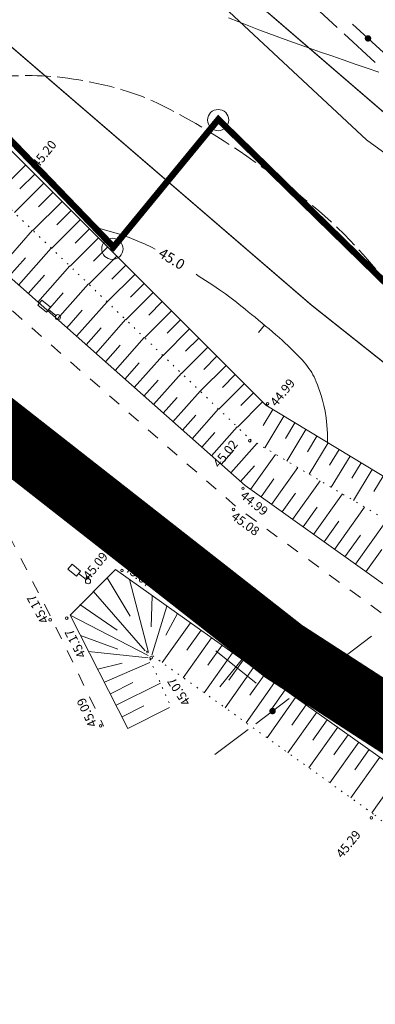
# Model space of a CAD drawing. Extents: x 551641 to 553414, y 6579621 to 6580452.
# Drawn here: x 552041 to 552069, y 6579728 to 6579805 of the extents above; entities that cross this region are included whole.
import ezdxf
from ezdxf.enums import TextEntityAlignment as Align

# ---------------------------------------------------------------- set-up
doc = ezdxf.new("R2010")
doc.units = 0
doc.header["$MEASUREMENT"] = 0
for name, pattern in [('ACAD_ISO10W100', [18, 12, -3, 0, -3]), ('ASFBET', [2, 1, -1]), ('KOLVIK', [0.6, 0.1, -0.5]), ('SIDE', [13, 5, -0.75, 0, 0, 0, 0, 0, 0, -0.75, 5, -1.5]), ('VARJUALUNE', [2.5, 2, -0.5])]:
    doc.linetypes.add(name, pattern=pattern)
doc.layers.get('0').update_dxf_attribs({"color": 250, "linetype": 'CONTINUOUS', "lineweight": 13})
for name, color, linetype, lineweight in [('ASFBET', 250, 'ASFBET', 13), ('HORISONTAALID', 250, 'CONTINUOUS', 13), ('KORGUSED', 250, 'CONTINUOUS', 13), ('MAPGRID', 250, 'CONTINUOUS', 13), ('PIIRID', 250, 'CONTINUOUS', 13), ('planpiir', 252, 'ACAD_ISO10W100', 13), ('POSTID', 250, 'CONTINUOUS', 13), ('prsõidutee', 28, 'CONTINUOUS', 13), ('PUNANEJOON', 242, 'CONTINUOUS', 13), ('SIDE', 250, 'SIDE', 13), ('tsoon', 6, 'CONTINUOUS', 13), ('VALLID', 250, 'CONTINUOUS', 13)]:
    doc.layers.add(name, color=color, linetype=linetype, lineweight=lineweight)
doc.styles.add('ITALICC', font='italicc', dxfattribs={"height": 0.9})
doc.styles.get("Standard").update_dxf_attribs({"font": 'romans.shx'})

# ---------------------------------------------------------------- blocks, each defined once
blk = doc.blocks.new('SIDE')
at = {"const_width": 0.25}
blk.add_lwpolyline([(-0.125, 0, 1), (0.125, 0, 1)], format="xyb", close=True, dxfattribs=at)
blk = doc.blocks.new('LIIKLUSM')
for p, q in [((-0.25, 0.95), (-0.25, 1.8)), ((0.25, 0.95), (0.25, 1.8)), ((0, 0.2), (0, 0.95))]:
    blk.add_line(p, q)
blk.add_circle((0, 0), 0.2)
at = {"layer": 'POSTID'}
for points in [[(0.25, 1.8), (-0.25, 1.8)], [(0.25, 0.95), (-0.25, 0.95)]]:
    blk.add_lwpolyline(points, dxfattribs=at)
blk = doc.blocks.new('CROSS01')
at = {"linetype": 'Continuous'}
for p, q in [((0, 4), (0, -4)), ((-4, 0), (4, 0))]:
    blk.add_line(p, q, dxfattribs=at)

msp = doc.modelspace()

# ---------------------------------------------------------------- linework, layer by layer
at = {"layer": 'ASFBET'}
msp.add_lwpolyline([(552296.76120779, 6579676.7498865), (552270.55849115, 6579679.71445686), (552250.03510201, 6579682.67373014), (552224.78597968, 6579687.68667203), (552204.16291911, 6579692.77131859), (552182.4429428, 6579699.26150735), (552163.33298806, 6579706.19879385), (552146.08849386, 6579713.83482637), (552129.84855071, 6579722.05352362), (552112.48090588, 6579731.72714146), (552092.78953537, 6579743.1409317), (552075.93578807, 6579753.93222092), (552058.17482551, 6579766.93535857), (552035.46996267, 6579786.80760126)], dxfattribs=at)
at = {"layer": 'ASFBET', "flags": 128}
msp.add_lwpolyline([(552201.67488504, 6579668.75880312), (552223.4229076, 6579668.80708997), (552247.70644258, 6579669.03726072, 0.9367343943), (552247.99424041, 6579674.1867219), (552227.04917023, 6579678.51301313), (552205.34417404, 6579683.76478936, -0.0239405838), (552181.39092411, 6579690.78955547, -0.0080947647), (552159.74622662, 6579698.67410971, -0.0312425464), (552142.03863796, 6579706.75206023, 0.0069391339), (552125.93668908, 6579715.06489346, -0.016158887), (552107.73238281, 6579724.89231522, -0.0047578226), (552089.95142353, 6579735.47452327, -0.0272471074), (552053.76406145, 6579760.27609957, -0.0111697255), (552050.4133755, 6579762.97270367, -0.0022116959), (552038.53595853, 6579773.06694733), (552037.1823114, 6579771.29363533), (552043.93362099, 6579758.18704108), (552047.94619016, 6579749.8627469)], format="xyb", dxfattribs=at)
at = {"layer": 'HORISONTAALID'}
msp.add_line((552060.42732504, 6579780.98759862), (552059.9502356, 6579780.3982535), dxfattribs=at)
for points in [[(552069.31169287, 6579800.60859729), (552068.38488415, 6579800.92775785), (552067.45993962, 6579801.24540884), (552066.54471617, 6579801.55981776), (552065.64707072, 6579801.86925215), (552064.77486018, 6579802.17197951), (552063.9335574, 6579802.46697616), (552063.11909907, 6579802.75605351), (552062.32503779, 6579803.04173176), (552061.54492621, 6579803.32653109), (552060.77231694, 6579803.6129717), (552060.00076261, 6579803.9035738), (552059.22381583, 6579804.20085756), (552058.43502925, 6579804.50734318), (552057.62938885, 6579804.82509749)], [(552046.91473961, 6579788.68044652), (552048.09430669, 6579788.35850574), (552049.08643198, 6579788.05758627), (552049.9153564, 6579787.77563671), (552050.60532089, 6579787.51060563), (552051.18056638, 6579787.26044163), (552051.66533378, 6579787.0230933), (552051.95414448, 6579786.86673683)], [(552055.11899159, 6579784.9247925), (552055.28284734, 6579784.81971713), (552055.57337093, 6579784.63294133), (552055.86034347, 6579784.44749781), (552056.14198941, 6579784.26405272), (552056.41653324, 6579784.08327219), (552056.68219942, 6579783.90582238), (552056.93721242, 6579783.73236942), (552057.17979671, 6579783.56357944), (552057.40907931, 6579783.39964497), (552057.62779738, 6579783.2388639), (552057.83959063, 6579783.07906052), (552058.04809877, 6579782.9180591), (552058.2569615, 6579782.75368392), (552058.46981854, 6579782.58375926), (552058.69030959, 6579782.40610939), (552058.92207437, 6579782.21855859), (552059.16764846, 6579782.0196323), (552059.42515101, 6579781.81066072), (552059.69159707, 6579781.59367517), (552059.96400165, 6579781.37070702), (552060.2393798, 6579781.14378762), (552060.51474655, 6579780.91494832), (552060.78711694, 6579780.68622046), (552061.05350599, 6579780.4596354), (552061.31138741, 6579780.23691739), (552061.5600695, 6579780.01856222), (552061.79931926, 6579779.8047586), (552062.02890365, 6579779.59569522), (552062.24858965, 6579779.39156078), (552062.45814425, 6579779.19254398), (552062.65733442, 6579778.99883351), (552062.84592713, 6579778.81061808), (552063.02377443, 6579778.6279532), (552063.1910686, 6579778.45036163), (552063.34808698, 6579778.27723295), (552063.49510694, 6579778.10795676), (552063.6324058, 6579777.94192262), (552063.76026093, 6579777.77852013), (552063.87894966, 6579777.61713886), (552063.98874934, 6579777.4571684), (552064.09021836, 6579777.29735277), (552064.18503928, 6579777.13385374), (552064.27517567, 6579776.96218753), (552064.36259114, 6579776.77787035), (552064.44924927, 6579776.57641842), (552064.53711365, 6579776.35334796), (552064.62814787, 6579776.10417518), (552064.72431553, 6579775.82441628), (552064.82643033, 6579775.50944364), (552064.93070645, 6579775.15405418), (552065.03220817, 6579774.75290098), (552065.1259998, 6579774.30063711), (552065.20714563, 6579773.79191565), (552065.27070995, 6579773.22138967), (552065.31175705, 6579772.58371224), (552065.32535123, 6579771.87353644)]]:
    msp.add_lwpolyline(points, dxfattribs=at)
at = {"layer": 'HORISONTAALID', "linetype": 'VARJUALUNE', "flags": 128}
msp.add_lwpolyline([(552079.86533272, 6579762.99129402), (552079.54401719, 6579763.45972267), (552079.22979475, 6579763.93201976), (552078.9227977, 6579764.40854301), (552078.6231584, 6579764.8896501), (552078.33100916, 6579765.37569873), (552078.04648232, 6579765.8670466), (552077.76971022, 6579766.36405141), (552077.50082517, 6579766.86707085), (552077.24001537, 6579767.37613144), (552076.98769245, 6579767.8899349), (552076.74432389, 6579768.40685179), (552076.51037717, 6579768.92525267), (552076.28631978, 6579769.44350806), (552076.07261919, 6579769.95998853), (552075.8697429, 6579770.47306462), (552075.67815838, 6579770.98110689), (552075.49804619, 6579771.48286713), (552075.32843921, 6579771.97862222), (552075.16808338, 6579772.46903025), (552075.01572465, 6579772.95474935), (552074.87010895, 6579773.43643764), (552074.72998223, 6579773.91475323), (552074.59409044, 6579774.39035423), (552074.46117953, 6579774.86389877), (552074.32975729, 6579775.33611867), (552074.19737897, 6579775.8080406), (552074.06136165, 6579776.28076495), (552073.91902245, 6579776.75539208), (552073.76767844, 6579777.23302239), (552073.60464674, 6579777.71475624), (552073.42724443, 6579778.20169403), (552073.23278861, 6579778.69493614), (552073.01883452, 6579779.19550922), (552072.78388997, 6579779.70414512), (552072.52670089, 6579780.22150194), (552072.24601323, 6579780.74823781), (552071.94057294, 6579781.28501083), (552071.60912596, 6579781.83247913), (552071.25041824, 6579782.39130082), (552070.86319572, 6579782.96213401), (552070.44716024, 6579783.54468407), (552070.00583718, 6579784.1348453), (552069.54370783, 6579784.72755923), (552069.06525347, 6579785.31776741), (552068.57495537, 6579785.90041138), (552068.07729481, 6579786.47043269), (552067.57675308, 6579787.02277286), (552067.07781146, 6579787.55237346), (552066.58373841, 6579788.05569421), (552066.09295123, 6579788.53526767), (552065.6026544, 6579788.99514461), (552065.11005238, 6579789.43937576), (552064.61234967, 6579789.87201189), (552064.10675075, 6579790.29710374), (552063.59046008, 6579790.71870209), (552063.06068217, 6579791.14085767), (552062.5155191, 6579791.56659653), (552061.95666348, 6579791.99484586), (552061.38670554, 6579792.42350814), (552060.8082355, 6579792.85048584), (552060.2238436, 6579793.27368143), (552059.63612005, 6579793.69099739), (552059.0476551, 6579794.1003362), (552058.46103895, 6579794.49960033), (552057.87870427, 6579794.886939), (552057.30245332, 6579795.26148841), (552056.73393082, 6579795.6226315), (552056.17478146, 6579795.96975122), (552055.62664995, 6579796.3022305), (552055.09118098, 6579796.61945229), (552054.57001927, 6579796.92079953), (552054.0648095, 6579797.20565516), (552053.57631576, 6579797.4736387), (552053.10177969, 6579797.72531599), (552052.63756228, 6579797.96148944), (552052.18002456, 6579798.18296145), (552051.72552753, 6579798.39053444), (552051.2704322, 6579798.58501082), (552050.81109959, 6579798.767193), (552050.34389069, 6579798.9378834), (552049.86632987, 6579799.09777629), (552049.3805948, 6579799.24713348), (552048.8900265, 6579799.38610865), (552048.397966, 6579799.51485546), (552047.90775431, 6579799.63352759), (552047.42273246, 6579799.74227872), (552046.94624146, 6579799.84126252), (552046.48162233, 6579799.93063266), (552046.03139199, 6579800.01055495), (552045.59477091, 6579800.08124366), (552045.17015543, 6579800.14292523), (552044.75594192, 6579800.19582605), (552044.35052673, 6579800.24017253), (552043.95230623, 6579800.2761911), (552043.55967676, 6579800.30410815), (552043.1710347, 6579800.32415011), (552042.78454597, 6579800.33670019), (552042.39745484, 6579800.34276883), (552042.00677516, 6579800.34352328), (552041.60952078, 6579800.34013079), (552041.20270554, 6579800.3337586), (552040.78334329, 6579800.32557397), (552040.34844788, 6579800.31674414), (552039.89503315, 6579800.30843637), (552039.41945408, 6579800.3018761), (552038.91543014, 6579800.29852164), (552038.37602193, 6579800.29988951), (552037.79429005, 6579800.3074962), (552037.1632951, 6579800.32285825), (552036.47609768, 6579800.34749216), (552035.72575838, 6579800.38291443), (552034.90533782, 6579800.43064159)], dxfattribs=at)
at = {"layer": 'KORGUSED'}
for centre in [(552042.6375652, 6579793.24280611), (552060.66774856, 6579774.88246973), (552059.28169767, 6579772.01010346), (552058.76067295, 6579768.31975963), (552058.02368252, 6579766.68419228), (552049.36801046, 6579761.94409924), (552046.69811205, 6579761.40379719), (552053.87941548, 6579760.40571273), (552043.79797451, 6579758.11260958), (552045.08220981, 6579758.24758815), (552051.63797708, 6579755.17120292), (552047.71353494, 6579749.88964449), (552068.71945128, 6579742.74881602)]:
    msp.add_circle(centre, 0.1, dxfattribs=at)
at = {"layer": 'PIIRID', "color": 1}
for p, q in [((552048.6263646, 6579786.9020597), (551847.20959976, 6579996.17507311)), ((552056.83342039, 6579796.89391815), (552048.6263646, 6579786.9020597)), ((552078.75983028, 6579775.45812916), (552056.83342039, 6579796.89391815))]:
    msp.add_line(p, q, dxfattribs=at)
at = {"layer": 'PIIRID', "color": 1, "extrusion": (-7.7067e-17, -9.51698e-17, -1)}
for p, q in [((551847.21589296, 6579996.18284457), (552048.6263646, 6579786.9020597)), ((552048.61859314, 6579786.90835291), (552056.83342039, 6579796.89391815))]:
    msp.add_line(p, q, dxfattribs=at)
at = {"layer": 'PIIRID', "color": 1}
for centre, radius in [((552056.83342039, 6579796.89391815), 0.825), ((552056.83342039, 6579796.89391815), 0.12), ((552048.6263646, 6579786.9020597), 0.825), ((552048.6263646, 6579786.9020597), 0.12)]:
    msp.add_circle(centre, radius, dxfattribs=at)
at = {"layer": 'planpiir', "const_width": 5}
msp.add_lwpolyline([(553018.33072481, 6580264.75820724), (552998.14250866, 6580199.30255595), (552974.48492352, 6580121.28769637), (552955.77887906, 6580058.69880785), (552916.0249585, 6579932.37786917), (552899.89671911, 6579879.58342498), (552931.46765771, 6579819.27838375), (552922.53056387, 6579673.93582768), (552619.68657621, 6579672.90269248), (552232.98509054, 6579684.68026314, -0.1594556947), (552005.3092709, 6579804.28136978, 0.0272795065), (551857.07904991, 6579956.61155528), (551808.83075484, 6580012.85940291), (551928.01234651, 6580061.17462152), (552039.25147732, 6580103.36050876), (552088.16988889, 6580151.5729519), (552119.1784996, 6580232.84746808), (552121.85896187, 6580238.87402195), (552192.88213568, 6580233.63850139)], format="xyb", dxfattribs=at)
at = {"layer": 'prsõidutee', "ltscale": 0.5}
for p, q in [((552068.34315108, 6579795.34995618), (552043.9893892, 6579818.12514924)), ((552099.69046093, 6579772.68011721), (552068.34315108, 6579795.34995618))]:
    msp.add_line(p, q, dxfattribs=at)
at = {"layer": 'PUNANEJOON', "ltscale": 0.5, "const_width": 0.5}
msp.add_lwpolyline([(552217.63755366, 6579732.37827429), (552216.57655836, 6579711.64000023), (552172.19128117, 6579722.43920709), (552138.0694881, 6579737.51350845), (552106.33346514, 6579755.36180826), (552078.683429, 6579775.5921443), (552056.8428265, 6579796.94404591), (552048.71193644, 6579787.04491708), (551847.30908235, 6579996.14591514), (551833.31527639, 6580012.73986897), (551898.96522277, 6580047.03296737), (551926.05354118, 6580057.04106968), (551950.5193299, 6580062.44295416), (552040.38985986, 6580098.50947495), (552082.50426099, 6580137.16710554), (552093.02998854, 6580153.26923419), (552096.52558421, 6580152.27862281), (552100.38985986, 6580161.38237124)], dxfattribs=at)
at = {"layer": 'SIDE'}
for p, q in [((552063.6899915, 6579806.29517984), (552066.07293117, 6579804.08518018)), ((552067.26877242, 6579804.33998783), (552069.6517121, 6579802.12998817)), ((552066.62284033, 6579803.57518026), (552069.00578001, 6579801.3651806)), ((552068.73513785, 6579756.83433293), (552066.14155612, 6579754.87580445)), ((552065.54303725, 6579754.42383634), (552062.94945552, 6579752.46530786)), ((552062.35093666, 6579752.01333975), (552059.75735493, 6579750.05481127)), ((552059.15883607, 6579749.60284316), (552056.57760785, 6579747.65364335))]:
    msp.add_line(p, q, dxfattribs=at)
at = {"layer": 'tsoon', "color": 6, "linetype": 'ACAD_ISO10W100', "ltscale": 0.5, "const_width": 0.1}
for points in [[(552156.92243361, 6579725.93940198), (552129.35428278, 6579740.09029237), (552102.45401811, 6579754.93991378), (552077.53057302, 6579771.85259259), (552064.06166774, 6579782.54573104), (552035.85805955, 6579806.81946794), (552015.95765487, 6579828.59848113), (551991.1506977, 6579854.01144366), (551954.75986019, 6579891.93008712), (551929.34627216, 6579916.35500172), (551901.08894157, 6579945.40243661), (551869.60037533, 6579979.16920408)], [(552608.14660354, 6579698.89223256), (552563.35477683, 6579700.42897324), (552466.22091637, 6579702.96728495), (552353.09633277, 6579704.11693875), (552314.73278988, 6579705.42591277), (552278.0201305, 6579709.11280557), (552252.63637286, 6579713.13519046), (552216.73835892, 6579720.78272138), (552179.12358783, 6579732.88975046), (552163.25899187, 6579739.54752277), (552136.40541934, 6579753.331616), (552110.30646812, 6579767.73889227), (552086.41769893, 6579783.94945541), (552073.62125297, 6579794.10871969), (552046.32473022, 6579817.60176381), (552026.8642391, 6579838.89933539)], [(552562.90168288, 6579685.43569276), (552465.94875868, 6579687.96927623), (552352.76431558, 6579689.11953836), (552313.7265191, 6579690.45151808), (552276.09531531, 6579694.23065631), (552249.89794838, 6579698.38196812), (552212.86778503, 6579706.27068641), (552173.91379679, 6579718.80876799), (552156.92243363, 6579725.93940198), (552129.35428278, 6579740.09029237), (552102.4540181, 6579754.93991378), (552077.53057302, 6579771.85259258), (552064.06166777, 6579782.54573101), (552035.85805954, 6579806.81946795)]]:
    msp.add_lwpolyline(points, dxfattribs=at)
at = {"layer": 'VALLID'}
for p, q in [((552041.89688194, 6579793.41507794), (552039.5858053, 6579791.11191384)), ((552042.6030973, 6579792.70708119), (552041.45093273, 6579791.55545719)), ((552043.31003814, 6579791.99980851), (552041.01984112, 6579789.710686)), ((552044.01697898, 6579791.29253583), (552042.87894653, 6579790.15503732)), ((552044.72391983, 6579790.58526315), (552042.46198704, 6579788.32439162)), ((552045.43086067, 6579789.87799047), (552044.30696034, 6579788.75461745)), ((552046.13780151, 6579789.17071779), (552043.90413297, 6579786.93809724)), ((552039.84133956, 6579785.41473416), (552042.43677776, 6579788.3486246)), ((552046.84474235, 6579788.46344511), (552045.73497414, 6579787.35419758)), ((552047.5516832, 6579787.75617242), (552045.3462789, 6579785.55180286)), ((552048.25862404, 6579787.04889974), (552047.16298795, 6579785.9537777)), ((552041.33931404, 6579784.08956533), (552043.87987182, 6579786.9614188)), ((552048.96556488, 6579786.34162706), (552046.78842482, 6579784.16550847)), ((552040.5903268, 6579784.75214974), (552041.8743258, 6579786.20358572)), ((552042.83728852, 6579782.76439649), (552045.32296589, 6579785.57421299)), ((552049.67250572, 6579785.63435438), (552048.59100175, 6579784.55335783)), ((552042.08830128, 6579783.42698091), (552043.34486007, 6579784.8473984)), ((552050.37944656, 6579784.9270817), (552048.23057075, 6579782.77921409)), ((552044.33526301, 6579781.43922765), (552046.76605996, 6579784.18700718)), ((552051.08638741, 6579784.21980902), (552050.01901556, 6579783.15293796)), ((552043.58627577, 6579782.10181207), (552044.81539435, 6579783.49121108)), ((552051.79332825, 6579783.51253634), (552049.67271667, 6579781.39291971)), ((552045.83323749, 6579780.11405881), (552048.20915403, 6579782.79980137)), ((552052.50026909, 6579782.80526366), (552051.44702936, 6579781.75251809)), ((552045.08425025, 6579780.77664323), (552046.28592862, 6579782.13502375)), ((552053.20720993, 6579782.09799097), (552051.1148626, 6579780.00662533)), ((552047.33121197, 6579778.78888997), (552049.6522481, 6579781.41259557)), ((552053.91415078, 6579781.39071829), (552052.87504317, 6579780.35209821)), ((552046.58222473, 6579779.45147439), (552047.7564629, 6579780.77883643)), ((552054.62109162, 6579780.68344561), (552052.55700852, 6579778.62033094)), ((552048.08019921, 6579778.12630555), (552049.22699718, 6579779.42264911)), ((552048.82918645, 6579777.46372113), (552051.09534217, 6579780.02538976)), ((552055.32803246, 6579779.97617293), (552054.30305697, 6579778.95167834)), ((552050.32716093, 6579776.13855229), (552052.53843624, 6579778.63818395)), ((552056.0349733, 6579779.26890025), (552053.99915445, 6579777.23403656)), ((552049.57817369, 6579776.80113671), (552050.69753145, 6579778.06646178)), ((552056.74191415, 6579778.56162757), (552055.73107078, 6579777.55125847)), ((552051.82513542, 6579774.81338345), (552053.98153031, 6579777.25097815)), ((552057.44885499, 6579777.85435489), (552055.44130037, 6579775.84774218)), ((552058.15579583, 6579777.14708221), (552057.15908458, 6579776.1508386)), ((552051.07614818, 6579775.47596787), (552052.16806573, 6579776.71027446)), ((552058.86273667, 6579776.43980953), (552056.8834463, 6579774.46144779)), ((552053.3231099, 6579773.48821462), (552055.42462438, 6579775.86377234)), ((552059.56967752, 6579775.73253684), (552058.58709839, 6579774.75041872)), ((552052.57412266, 6579774.15079904), (552053.6386, 6579775.35408714)), ((552060.27661836, 6579775.02526416), (552058.32559222, 6579773.07515341)), ((552054.82108438, 6579772.16304578), (552056.86771845, 6579774.47656653)), ((552061.07755344, 6579774.43800994), (552060.33165523, 6579773.20250303)), ((552054.07209714, 6579772.8256302), (552055.10913428, 6579773.99789982)), ((552061.9336388, 6579773.92117549), (552060.44605969, 6579771.45714721)), ((552062.78972417, 6579773.40434104), (552062.04804326, 6579772.17581967)), ((552055.57007162, 6579771.50046136), (552056.57966855, 6579772.64171249)), ((552056.31905886, 6579770.83787694), (552058.31081252, 6579773.08936072)), ((552063.64580953, 6579772.8875066), (552062.16666502, 6579770.43744939)), ((552057.81703334, 6579769.5127081), (552059.84977729, 6579771.81052742)), ((552064.5018949, 6579772.37067215), (552063.76443129, 6579771.14913631)), ((552065.35798026, 6579771.8538377), (552063.88727034, 6579769.41775156)), ((552057.0680461, 6579770.17529252), (552058.05020283, 6579771.28552517)), ((552066.21406562, 6579771.33700325), (552065.48081932, 6579770.12245295)), ((552059.34832427, 6579768.2294164), (552061.2933654, 6579770.9550008)), ((552067.07015099, 6579770.8201688), (552065.60787567, 6579768.39805374)), ((552067.92623636, 6579770.30333435), (552067.19720734, 6579769.09576959)), ((552058.56602059, 6579768.85012368), (552059.64585747, 6579770.07077425)), ((552060.97630094, 6579767.06765396), (552063.02012145, 6579769.93165782)), ((552068.78232172, 6579769.7864999), (552067.32848099, 6579767.37835592)), ((552060.1623126, 6579767.64853518), (552061.15952801, 6579769.04593225)), ((552062.60427761, 6579765.90589153), (552064.74687749, 6579768.90831484)), ((552069.63840708, 6579769.26966545), (552068.91359537, 6579768.06908623)), ((552061.79028927, 6579766.48677274), (552062.83689437, 6579767.95337954)), ((552064.23225428, 6579764.74412909), (552066.47363354, 6579767.88497186)), ((552063.41826594, 6579765.32501031), (552064.51426073, 6579766.86082683)), ((552065.86023095, 6579763.58236665), (552068.20038959, 6579766.86162887)), ((552065.04624261, 6579764.16324787), (552066.19162709, 6579765.76827412)), ((552067.48820762, 6579762.42060421), (552069.92714564, 6579765.83828589)), ((552066.67421928, 6579763.00148543), (552067.86899345, 6579764.67572141)), ((552068.30219595, 6579761.83972299), (552069.54635981, 6579763.5831687)), ((552048.20845091, 6579761.37547743), (552049.99590135, 6579758.40277849)), ((552049.94606594, 6579761.23892988), (552051.41529839, 6579755.56705047)), ((552047.14311086, 6579760.3291562), (552051.16745477, 6579755.69664777)), ((552051.71247922, 6579759.98655406), (552051.62220094, 6579757.5745478)), ((552046.10916406, 6579759.31366778), (552049.00468817, 6579757.29943613)), ((552052.86048769, 6579759.17262332), (552051.68721167, 6579755.37205925)), ((552045.34699308, 6579758.47210481), (552051.40761833, 6579755.34653723)), ((552053.67035332, 6579758.59843372), (552052.78004791, 6579756.91344995)), ((552054.68865447, 6579757.87646465), (552052.49987067, 6579754.78929489)), ((552055.50442479, 6579757.29808867), (552054.40847723, 6579755.7523096)), ((552046.14912618, 6579756.89849554), (552049.04944306, 6579755.84590412)), ((552056.32019511, 6579756.71971268), (552054.12518866, 6579753.62376618)), ((552057.13596543, 6579756.14133669), (552056.03690655, 6579754.59116926)), ((552046.78136944, 6579755.65817292), (552051.38847235, 6579755.17359746)), ((552057.95173575, 6579755.5629607), (552055.75050666, 6579752.45823747)), ((552058.76750608, 6579754.98458471), (552057.66533586, 6579753.43002891)), ((552047.4871257, 6579754.27363389), (552049.38102258, 6579754.74657103)), ((552048.02467919, 6579753.2646484), (552051.53461127, 6579754.81089611)), ((552059.5832764, 6579754.40620872), (552057.37582465, 6579751.29270876)), ((552060.39904671, 6579753.82783273), (552059.29376518, 6579752.26888857)), ((552048.47420586, 6579752.37138149), (552050.21125145, 6579753.24553044)), ((552048.92373253, 6579751.47811458), (552052.35109411, 6579753.20289631)), ((552061.21481704, 6579753.24945674), (552059.00114264, 6579750.12718005)), ((552062.03058736, 6579752.67108075), (552060.9221945, 6579751.10774823)), ((552062.84635768, 6579752.09270476), (552060.62646064, 6579748.96165134)), ((552049.3732592, 6579750.58484767), (552051.06357519, 6579751.43548046)), ((552049.82278588, 6579749.69158077), (552053.05594408, 6579751.31264463)), ((552063.662128, 6579751.51432877), (552062.55062381, 6579749.94660788)), ((552064.47789832, 6579750.93595279), (552062.25177863, 6579747.79612263)), ((552066.10943896, 6579749.77920081), (552063.87709662, 6579746.63059392)), ((552065.29366864, 6579750.3575768), (552064.17905313, 6579748.78546754)), ((552066.92520928, 6579749.20082482), (552065.80748245, 6579747.62432719)), ((552067.7409796, 6579748.62244883), (552065.50241461, 6579745.46506521)), ((552069.37252024, 6579747.46569685), (552067.12773261, 6579744.2995365)), ((552068.55674992, 6579748.04407284), (552067.43591176, 6579746.46318685)), ((552071.00406088, 6579746.30894487), (552068.7530506, 6579743.13400779))]:
    msp.add_line(p, q, dxfattribs=at)
at = {"layer": 'VALLID', "linetype": 'KOLVIK'}
for p, q in [((552039.92216237, 6579790.76585376), (552059.30579354, 6579772.1329134)), ((552059.30579354, 6579772.1329134), (552079.90389905, 6579759.9256727))]:
    msp.add_line(p, q, dxfattribs=at)
at = {"layer": 'VALLID'}
msp.add_lwpolyline([(552114.19290046, 6579741.50986861), (552099.3780861, 6579752.75648791), (552080.30160205, 6579762.83209891), (552060.53802917, 6579774.76373065), (552042.38570175, 6579792.92457879), (552024.90344725, 6579810.46689377), (552007.41875334, 6579830.14977854), (551988.98723679, 6579849.18780992), (551972.25009176, 6579865.72913843), (551952.24539364, 6579885.92802663), (551935.85173087, 6579901.15649967), (551919.71574191, 6579917.07205157, 0.1632248544), (551911.47407091, 6579921.10341017, 3.8335328314)], format="xyb", dxfattribs=at)
for points in [[(552297.39908165, 6579678.25741923), (552270.85791379, 6579681.58742191), (552251.30099919, 6579684.47692434), (552225.29319574, 6579689.152032), (552205.49320939, 6579694.29332508), (552182.46453545, 6579701.00430905), (552164.14410662, 6579707.89801976), (552146.54318088, 6579715.47525976), (552130.79845706, 6579723.24403944), (552111.69645864, 6579733.9412283), (552093.91726497, 6579744.68928532), (552077.12977792, 6579755.5401529), (552058.93111291, 6579768.52714824), (552036.96267626, 6579787.9613162)], [(552204.10739041, 6579682.10401145), (552180.54076231, 6579688.65904093), (552158.65508732, 6579696.83271861), (552140.99253205, 6579705.04911368), (552125.03668577, 6579713.2676221), (552106.85587834, 6579722.88519564), (552089.06049393, 6579733.79251096), (552071.01401648, 6579746.30188642), (552048.85618537, 6579762.0116483), (552045.34699308, 6579758.47210481), (552049.82278588, 6579749.69158077)]]:
    msp.add_lwpolyline(points, dxfattribs=at)
at = {"layer": 'VALLID', "linetype": 'KOLVIK'}
msp.add_lwpolyline([(552053.02168273, 6579751.67660606), (552051.26503948, 6579755.67480235), (552068.98973516, 6579742.96427937), (552085.6192946, 6579728.69701156), (552103.20835109, 6579717.26324264), (552119.22201725, 6579708.0222989), (552121.37700304, 6579705.80773898)], dxfattribs=at)

# ---------------------------------------------------------------- block references
at = {"layer": 'MAPGRID', "xscale": 0.5000000000000001, "yscale": 0.5, "zscale": 0.5, "rotation": 50.99999999999999}
msp.add_blockref('CROSS01', (552058.21505744, 6579754.45724086), dxfattribs=at)
at = {"layer": 'POSTID', "rotation": 50.99999999999999}
for p in [(552044.39859411, 6579781.59638768), (552046.73478893, 6579761.10434105)]:
    msp.add_blockref('LIIKLUSM', p, dxfattribs=at)
at = {"layer": 'SIDE', "rotation": 50.99999999188685}
for p in [(552068.46024226, 6579803.234988), (552061.0541458, 6579751.03407551)]:
    msp.add_blockref('SIDE', p, dxfattribs=at)

# ---------------------------------------------------------------- texts
at = {"layer": 'HORISONTAALID'}
msp.add_text('45.0', height=0.8, rotation=328.5946433652, dxfattribs=at).set_placement((552052.12133323, 6579786.34288702))
at = {"layer": 'KORGUSED', "style": 'ITALICC'}
for s, height, rotation, p in [(' 45.20', 0.7, 51, (552042.16783606, 6579793.38819891)), (' 44.99', 0.7, 51, (552060.66774856, 6579774.88246973)), (' 45.02', 0.7, 51, (552056.23308371, 6579770.13157468)), (' 44.99', 0.7, 321.0605203098, (552058.76067295, 6579768.31975963)), (' 45.08', 0.7, 323.9122444877, (552058.02368252, 6579766.68419228)), (' 45.09', 0.7, 51, (552046.1451762, 6579761.42942558)), (' 45.07', 0.7, 322.745827201, (552049.7432546, 6579762.69767115)), (' 45.28', 0.699999999, 322.9734722148, (552054.1262361, 6579761.14578679)), (' 45.17', 0.700000001, 118.986223891, (552043.20984829, 6579757.53142617)), (' 45.17', 0.7, 117.5789509568, (552046.08876959, 6579754.84764213)), (' 45.07', 0.7, 123.3427118964, (552054.26660637, 6579751.16269)), (' 45.09', 0.7, 114.8382134346, (552046.91252664, 6579749.48084959)), (' 45.29', 0.7, 51, (552065.77882017, 6579739.842899))]:
    msp.add_text(s, height=height, rotation=rotation, dxfattribs=at).set_placement(p, align=Align.TOP_LEFT)

doc.saveas('drawing.dxf')
